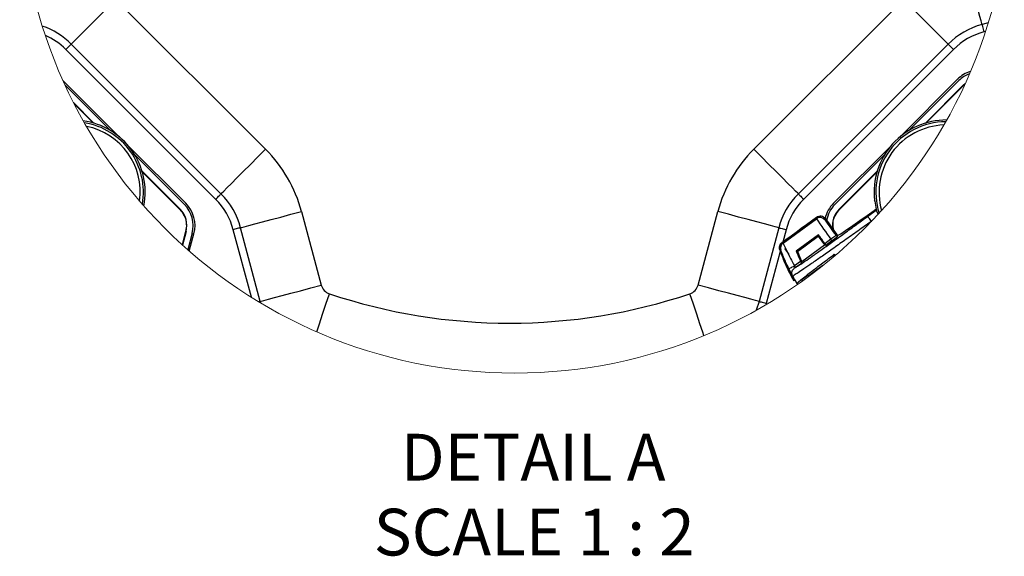
# Model space of a CAD drawing. Units: inches. Extents: x 0.4 to 16.6, y 0.2 to 10.8.
# Drawn here: x 11.3 to 14.4, y 6.6 to 8.3 of the extents above; entities that cross this region are included whole.
import ezdxf

# ---------------------------------------------------------------- set-up
doc = ezdxf.new("R2010")
doc.units = ezdxf.units.IN
doc.header["$MEASUREMENT"] = 0
doc.styles.add('SLDTEXTSTYLE0', font='TXT', dxfattribs={"width": 0.75})
doc.styles.add('SLDTEXTSTYLE3', font='TXT', dxfattribs={"width": 0.681818})

# ---------------------------------------------------------------- blocks, each defined once
blk = doc.blocks.new('SW_NOTE_0_12')
at = {"color": 0, "linetype": 'Continuous', "lineweight": 0, "attachment_point": 2}
for s, insert, char_height, style in [('DETAIL A', (0.3942, 0.188), 0.14583, 'SLDTEXTSTYLE0'), ('SCALE 1 : 2', (0.3973, -0.0458), 0.145833, 'SLDTEXTSTYLE3')]:
    blk.add_mtext(s, dxfattribs=dict(at, insert=insert, char_height=char_height, style=style))

msp = doc.modelspace()

# ---------------------------------------------------------------- linework, layer by layer
at = {"color": 7, "linetype": 'Continuous', "lineweight": 25}
for p, q in [((11.643411, 8.338956), (12.110676, 7.871692)), ((13.633889, 7.871692), (14.101153, 8.338956)), ((14.365441, 8.266045), (14.346242, 8.2609)), ((14.357004, 8.239329), (14.352356, 8.238083)), ((11.954778, 7.715794), (11.487514, 8.183059)), ((11.971481, 7.732498), (11.504217, 8.199762)), ((14.240348, 8.199762), (13.773083, 7.732498)), ((14.257051, 8.183059), (13.789787, 7.715794)), ((11.655227, 7.909558), (11.47824, 8.086545)), ((14.269763, 8.089983), (14.089338, 7.909558)), ((14.119077, 7.930946), (14.273939, 8.085807)), ((11.485193, 8.071241), (11.625488, 7.930946)), ((14.169477, 7.953507), (14.287858, 8.071888)), ((14.17011, 7.952237), (14.288845, 8.070901)), ((14.287858, 8.071888), (14.293858, 8.077149)), ((14.288845, 8.070901), (14.287858, 8.071888)), ((14.288845, 8.070901), (14.292054, 8.073206)), ((11.511374, 8.01722), (11.575088, 7.953507)), ((11.513398, 8.013257), (11.572896, 7.953794)), ((11.861702, 7.703083), (11.681277, 7.883508)), ((14.063287, 7.883508), (13.882862, 7.703083)), ((11.702665, 7.853768), (11.857527, 7.698907)), ((13.887038, 7.698907), (14.0419, 7.853768)), ((11.723956, 7.802736), (11.84262, 7.684001)), ((11.725226, 7.803369), (11.843607, 7.684987)), ((13.900958, 7.684987), (14.019339, 7.803369)), ((13.901944, 7.684001), (14.019051, 7.801177)), ((14.012589, 7.709554), (14.010539, 7.71239)), ((11.84262, 7.684001), (11.843607, 7.684987)), ((13.901944, 7.684001), (13.900958, 7.684987)), ((13.989348, 7.662226), (14.017462, 7.682784)), ((12.222763, 7.677552), (12.284355, 7.447687)), ((13.46021, 7.447687), (13.521802, 7.677552)), ((13.722044, 7.57984), (13.829904, 7.658709)), ((13.725333, 7.57881), (13.829302, 7.654834)), ((13.829901, 7.658707), (13.814011, 7.647088)), ((13.829302, 7.654834), (13.829904, 7.658709)), ((13.829904, 7.658709), (13.829901, 7.658707)), ((13.857409, 7.654439), (13.856807, 7.650564)), ((13.857409, 7.654439), (13.894592, 7.603588)), ((13.857409, 7.654439), (13.85741, 7.654436)), ((13.85741, 7.654436), (13.86903, 7.638546)), ((12.066245, 7.409843), (12.009803, 7.620489)), ((12.094212, 7.396739), (12.03262, 7.626603)), ((13.711945, 7.626603), (13.650353, 7.396739)), ((13.782231, 7.62385), (13.766341, 7.612231)), ((13.798121, 7.635469), (13.782231, 7.62385)), ((13.814011, 7.647088), (13.798121, 7.635469)), ((13.86903, 7.638546), (13.880649, 7.622656)), ((13.880649, 7.622656), (13.892268, 7.606766)), ((11.860961, 7.615036), (11.84985, 7.574025)), ((11.862458, 7.614634), (11.851239, 7.572765)), ((11.860961, 7.615036), (11.862458, 7.614634)), ((11.881472, 7.60954), (11.867685, 7.558085)), ((11.872637, 7.553747), (11.887177, 7.608011)), ((13.73456, 7.588993), (13.722043, 7.57984)), ((13.75045, 7.600612), (13.73456, 7.588993)), ((13.766341, 7.612231), (13.75045, 7.600612)), ((13.835604, 7.604709), (13.766313, 7.554043)), ((13.770099, 7.55294), (13.834926, 7.600342)), ((13.835604, 7.604709), (13.834926, 7.600342)), ((13.834926, 7.600342), (13.854674, 7.573335)), ((13.874954, 7.590685), (13.856108, 7.576905)), ((13.878082, 7.586408), (13.874954, 7.590685)), ((13.890842, 7.602303), (13.89377, 7.598297)), ((13.892268, 7.606766), (13.894592, 7.603588)), ((13.894592, 7.603588), (13.89377, 7.598297)), ((13.894592, 7.603588), (13.897557, 7.603127)), ((13.722044, 7.57984), (13.725333, 7.57881)), ((13.730289, 7.561483), (13.741908, 7.545593)), ((13.783746, 7.521471), (13.854674, 7.573335)), ((13.854674, 7.573335), (13.859236, 7.572627)), ((13.856108, 7.576905), (13.859236, 7.572627)), ((13.859236, 7.572627), (13.878082, 7.586408)), ((13.766313, 7.554043), (13.770099, 7.55294)), ((13.884264, 7.537068), (13.885327, 7.543913)), ((13.885327, 7.543913), (13.888012, 7.54024)), ((13.780176, 7.521383), (13.760997, 7.507359)), ((13.763359, 7.502521), (13.761485, 7.501153)), ((13.763359, 7.502521), (13.782502, 7.516518)), ((13.782502, 7.516518), (13.783746, 7.521471)), ((13.84919, 7.50835), (13.807266, 7.477695)), ((13.784008, 7.464732), (13.802935, 7.478572)), ((13.802935, 7.478572), (13.807266, 7.477695)), ((13.805284, 7.474729), (13.802935, 7.478572)), ((13.807903, 7.476665), (13.807266, 7.477695)), ((13.784008, 7.464732), (13.786329, 7.460966)), ((12.095913, 7.391663), (12.094212, 7.396739)), ((13.67317, 7.390625), (13.671804, 7.386548))]:
    msp.add_line(p, q, dxfattribs=at)
at = {"color": 8, "linetype": 'Continuous', "lineweight": 25}
for p, q in [((14.273817, 8.085929), (14.273939, 8.085807)), ((11.857648, 7.699028), (11.857527, 7.698907)), ((13.886917, 7.699028), (13.887038, 7.698907)), ((13.734762, 7.620489), (13.724315, 7.581501)), ((14.000965, 7.646338), (14.000965, 7.646338)), ((11.881638, 7.609495), (11.881472, 7.60954)), ((13.716659, 7.552927), (13.67317, 7.390625))]:
    msp.add_line(p, q, dxfattribs=at)
at = {"color": 7, "linetype": 'Continuous', "lineweight": 25, "flags": 128}
for points in [[(14.346242, 8.2609), (14.345468, 8.263789), (14.34317, 8.272367), (14.339417, 8.286375), (14.334323, 8.305385), (14.328043, 8.328822), (14.320768, 8.355972), (14.312719, 8.386011), (14.304141, 8.418025), (14.295294, 8.451043)], [(11.504217, 8.199762), (11.506332, 8.201877), (11.512612, 8.208156), (11.522866, 8.218411), (11.536782, 8.232327), (11.553939, 8.249484), (11.573814, 8.269359), (11.595804, 8.291349), (11.619241, 8.314785), (11.643411, 8.338956)], [(14.240348, 8.199762), (14.238233, 8.201877), (14.231953, 8.208156), (14.221699, 8.218411), (14.207782, 8.232327), (14.190626, 8.249484), (14.170751, 8.269359), (14.148761, 8.291349), (14.125324, 8.314785), (14.101153, 8.338956)], [(14.346242, 8.2609), (14.34636, 8.260462), (14.346708, 8.259164), (14.347273, 8.257055), (14.348033, 8.254217), (14.34896, 8.25076), (14.350016, 8.246815), (14.351163, 8.242535), (14.352356, 8.238083)], [(11.487514, 8.183059), (11.490773, 8.186317), (11.493906, 8.189451), (11.496794, 8.192339), (11.499325, 8.19487), (11.501402, 8.196947), (11.502946, 8.198491), (11.503896, 8.199441), (11.504217, 8.199762)], [(14.240348, 8.199762), (14.240669, 8.199441), (14.241619, 8.198491), (14.243163, 8.196947), (14.24524, 8.19487), (14.247771, 8.192339), (14.250659, 8.189451), (14.253792, 8.186317), (14.257051, 8.183059)], [(11.971481, 7.732498), (11.973596, 7.734612), (11.979876, 7.740892), (11.99013, 7.751146), (12.004047, 7.765063), (12.021203, 7.78222), (12.041079, 7.802095), (12.063068, 7.824085), (12.086505, 7.847521), (12.110676, 7.871692)], [(13.773083, 7.732498), (13.770969, 7.734612), (13.764689, 7.740892), (13.754435, 7.751146), (13.740518, 7.765063), (13.723361, 7.78222), (13.703486, 7.802095), (13.681496, 7.824085), (13.65806, 7.847521), (13.633889, 7.871692)], [(11.954778, 7.715794), (11.958037, 7.719053), (11.96117, 7.722187), (11.964058, 7.725074), (11.966589, 7.727606), (11.968666, 7.729683), (11.97021, 7.731226), (11.97116, 7.732177), (11.971481, 7.732498)], [(13.773083, 7.732498), (13.773404, 7.732177), (13.774355, 7.731226), (13.775898, 7.729683), (13.777976, 7.727606), (13.780507, 7.725074), (13.783395, 7.722187), (13.786528, 7.719053), (13.789787, 7.715794)], [(14.021959, 7.668577), (14.018515, 7.678658), (14.012589, 7.709554)], [(12.03262, 7.626603), (12.035508, 7.627377), (12.044087, 7.629676), (12.058094, 7.633429), (12.077105, 7.638523), (12.100541, 7.644803), (12.127691, 7.652077), (12.15773, 7.660126), (12.189745, 7.668705), (12.222763, 7.677552)], [(13.711945, 7.626603), (13.709056, 7.627377), (13.700478, 7.629676), (13.686471, 7.633429), (13.66746, 7.638523), (13.644024, 7.644803), (13.616874, 7.652077), (13.586835, 7.660126), (13.55482, 7.668705), (13.521802, 7.677552)], [(13.989348, 7.662226), (13.989605, 7.661874), (13.99029, 7.660938), (13.991375, 7.659453), (13.992821, 7.657476), (13.994573, 7.65508), (13.996566, 7.652355), (13.998723, 7.649404), (14.000965, 7.646338)], [(12.03262, 7.626603), (12.032181, 7.626486), (12.030883, 7.626138), (12.028774, 7.625573), (12.025937, 7.624812), (12.022479, 7.623886), (12.018534, 7.622829), (12.014254, 7.621682), (12.009803, 7.620489)], [(13.711945, 7.626603), (13.712383, 7.626486), (13.713682, 7.626138), (13.71579, 7.625573), (13.718628, 7.624812), (13.722086, 7.623886), (13.72603, 7.622829), (13.730311, 7.621682), (13.734762, 7.620489)], [(13.890842, 7.602303), (13.890489, 7.602045), (13.889554, 7.601361), (13.888069, 7.600275), (13.886091, 7.598829), (13.883695, 7.597077), (13.880971, 7.595085), (13.87802, 7.592927), (13.874954, 7.590685)], [(13.743267, 7.498814), (13.74366, 7.499003), (13.744704, 7.499507), (13.746361, 7.500305), (13.748568, 7.501369), (13.751242, 7.502657), (13.754283, 7.504123), (13.757576, 7.50571), (13.760997, 7.507359)], [(12.094212, 7.396739), (12.0971, 7.397513), (12.105679, 7.399811), (12.119686, 7.403565), (12.138697, 7.408658), (12.162133, 7.414938), (12.189283, 7.422213), (12.219322, 7.430262), (12.251337, 7.43884), (12.284355, 7.447687)], [(13.650353, 7.396739), (13.647464, 7.397513), (13.638886, 7.399811), (13.624879, 7.403565), (13.605868, 7.408658), (13.582432, 7.414938), (13.555282, 7.422213), (13.525243, 7.430262), (13.493228, 7.43884), (13.46021, 7.447687)], [(12.27021, 7.302022), (12.278641, 7.327209), (12.288513, 7.356699), (12.299034, 7.388129), (12.309885, 7.420543)], [(13.478312, 7.290202), (13.474846, 7.300555), (13.465924, 7.327209), (13.456052, 7.356699), (13.44553, 7.388129), (13.434679, 7.420543)], [(12.094212, 7.396739), (12.093773, 7.396621), (12.092475, 7.396273), (12.090366, 7.395708), (12.089544, 7.395488)], [(13.650353, 7.396739), (13.641106, 7.369153), (13.640973, 7.368875)], [(13.650353, 7.396739), (13.650792, 7.396621), (13.65209, 7.396273), (13.654198, 7.395708), (13.657036, 7.394948), (13.660494, 7.394022), (13.664439, 7.392965), (13.668719, 7.391818), (13.67317, 7.390625)]]:
    msp.add_lwpolyline(points, dxfattribs=at)
at = {"color": 7, "linetype": 'Continuous', "lineweight": 18}
msp.add_circle((12.888171, 8.717853), 1.544817, dxfattribs=at)
at = {"color": 7, "linetype": 'Continuous', "lineweight": 25}
for centre, radius, start, end in [((11.337497, 8.03311), 0.23573, 44.988274, 71.066595), ((14.40738, 8.032729), 0.23622, 104.999939, 135.000027), ((14.407381, 8.032728), 0.212599, 105.000076, 134.999932), ((11.339345, 8.035362), 0.209209, 44.908525, 66.299922), ((14.337371, 8.022978), 0.095187, 106.611374, 135.256682), ((14.336783, 8.023744), 0.088325, 109.674252, 135.358513), ((11.510133, 7.737864), 0.224727, 348.945195, 81.891808), ((14.235168, 7.736945), 0.225967, 89.800707, 186.23853), ((11.509975, 7.737788), 0.219396, 350.081723, 80.753329), ((11.510408, 7.738038), 0.209052, 352.246596, 78.5916), ((14.23534, 7.737137), 0.22038, 90.631687, 197.260209), ((14.234954, 7.737383), 0.210082, 92.142383, 195.747642), ((11.804449, 7.565465), 0.43307, 14.999976, 45.000039), ((13.940116, 7.565465), 0.43307, 134.999961, 165.000024), ((11.804447, 7.565464), 0.212599, 15.000076, 44.999932), ((11.804449, 7.565465), 0.23622, 14.999939, 45.000027), ((13.940116, 7.565465), 0.23622, 134.999973, 165.000061), ((13.940117, 7.565464), 0.212599, 135.000068, 164.999924), ((11.792105, 7.633485), 0.072835, 344.999982, 45.000031), ((11.792105, 7.633485), 0.09252, 344.999987, 45.000023), ((11.792105, 7.633485), 0.098425, 345.000014, 44.999976), ((13.952461, 7.633485), 0.098427, 135.000262, 167.048737), ((13.952459, 7.633486), 0.092519, 134.999859, 170.25235), ((13.95246, 7.633485), 0.072835, 134.999994, 188.662951), ((12.752874, 9.371519), 2.106539, 302.915057, 306.865125), ((13.840918, 7.638937), 0.019689, 36.195321, 126.15407), ((15.127822, 8.530614), 1.566252, 213.997497, 216.878031), ((13.841521, 7.642823), 0.019681, 36.17237, 126.177664), ((14.59383, 8.134194), 0.881533, 213.272644, 217.111665), ((10.538893, 5.152163), 4.108927, 36.165212, 36.646944), ((13.708542, 7.826408), 0.293844, 305.237937, 309.076966), ((13.73366, 7.563953), 0.019681, 138.432098, 198.940974), ((13.736958, 7.56292), 0.019689, 126.188804, 199.146487), ((13.73366, 7.563952), 0.019682, 126.175388, 138.432787), ((14.236389, 7.736461), 0.551184, 198.939407, 210.024228), ((14.238823, 7.737315), 0.553764, 198.941247, 199.572259), ((14.236371, 7.736454), 0.551165, 199.573338, 200.816044), ((14.235404, 7.736074), 0.550126, 200.814822, 201.69789), ((14.236444, 7.736483), 0.551244, 201.697398, 203.801046), ((14.236346, 7.736443), 0.501059, 201.483289, 205.406272), ((14.236421, 7.736477), 0.55122, 203.801438, 205.888348), ((14.115862, 7.671451), 0.410646, 204.859998, 212.693087), ((14.234931, 7.735755), 0.526097, 205.730198, 206.316526), ((14.237781, 7.737119), 0.50591, 205.241398, 205.852064), ((14.236365, 7.736451), 0.551159, 205.88842, 207.961855), ((14.236384, 7.736458), 0.551178, 207.961606, 210.024189), ((14.236501, 7.736525), 0.547486, 208.442525, 211.21156), ((12.322384, 7.457878), 0.039371, 195.000299, 251.491204), ((13.422181, 7.457878), 0.039371, 288.508796, 344.999701), ((12.872282, 9.100565), 1.771655, 251.491731, 288.508269)]:
    msp.add_arc(centre, radius, start, end, dxfattribs=at)
for points, knots in [([(11.84262, 7.684001), (11.847542, 7.678051), (11.857279, 7.66628), (11.863856, 7.643855), (11.863725, 7.62638), (11.861433, 7.616971), (11.860961, 7.615036)], [0, 0, 0, 0, 0.30827877, 0.60998165, 0.91975373, 1, 1, 1, 1]), ([(13.883228, 7.619129), (13.882164, 7.625905), (13.879794, 7.641008), (13.886247, 7.664585), (13.896744, 7.677569), (13.901944, 7.684001)], [0, 0, 0, 0, 0.29112941, 0.64886942, 1, 1, 1, 1]), ([(13.761485, 7.501153), (13.762925, 7.501928), (13.768211, 7.504772), (13.778785, 7.511982), (13.795626, 7.523299), (13.817837, 7.538829), (13.845323, 7.558209), (13.877201, 7.580961), (13.912708, 7.6065), (13.950468, 7.633847), (13.976263, 7.652675), (13.989348, 7.662226)], [0, 0, 0, 0, 0.01757489, 0.06449333, 0.13735447, 0.23577899, 0.35574574, 0.49886187, 0.65673661, 0.82587327, 1, 1, 1, 1]), ([(14.000965, 7.646338), (13.98683, 7.636347), (13.958966, 7.616653), (13.918316, 7.587815), (13.880127, 7.560794), (13.84585, 7.536672), (13.816345, 7.516009), (13.792424, 7.49966), (13.774507, 7.487167), (13.762886, 7.480321), (13.757358, 7.476197), (13.755384, 7.475824), (13.755099, 7.475771)], [0, 0, 0, 0, 0.17347027, 0.34195515, 0.49948668, 0.64228211, 0.76205187, 0.86031473, 0.93307584, 0.97993479, 0.99710376, 1, 1, 1, 1]), ([(13.715044, 7.557564), (13.714531, 7.55973), (13.713503, 7.564061), (13.714817, 7.57071), (13.717777, 7.576196), (13.720753, 7.578738), (13.722044, 7.57984)], [0, 0, 0, 0, 0.26554944, 0.53109327, 0.79662144, 1, 1, 1, 1]), ([(13.725333, 7.57881), (13.725591, 7.578376), (13.72751, 7.575148), (13.731339, 7.566141), (13.738889, 7.550729), (13.748901, 7.530161), (13.756805, 7.515261), (13.760997, 7.507359)], [0, 0, 0, 0, 0.01895058, 0.14105833, 0.36649122, 0.6640185, 1, 1, 1, 1]), ([(13.718358, 7.556462), (13.718084, 7.556553), (13.716979, 7.55692), (13.715875, 7.557287), (13.715044, 7.557564)], [0, 0, 0, 0, 0.24790686, 1, 1, 1, 1]), ([(13.743267, 7.498814), (13.740272, 7.505163), (13.734618, 7.517149), (13.727691, 7.533754), (13.722458, 7.546211), (13.719962, 7.55352), (13.718547, 7.556117), (13.718358, 7.556462)], [0, 0, 0, 0, 0.33521194, 0.63286554, 0.8588543, 0.98119793, 1, 1, 1, 1]), ([(13.766313, 7.554043), (13.769571, 7.545812), (13.773927, 7.534809), (13.778919, 7.524084), (13.780176, 7.521383)], [0, 0, 0, 0, 0.74811141, 1, 1, 1, 1]), ([(13.768258, 7.452819), (13.769247, 7.453923), (13.7731, 7.458229), (13.783169, 7.465788), (13.799023, 7.478653), (13.821787, 7.496011), (13.851188, 7.518377), (13.873242, 7.534874), (13.885327, 7.543913)], [0, 0, 0, 0, 0.02992829, 0.1166574, 0.2531456, 0.44329842, 0.6949543, 1, 1, 1, 1]), ([(13.755099, 7.475771), (13.75502, 7.475919), (13.754794, 7.476345), (13.754081, 7.477854), (13.752852, 7.481585), (13.752723, 7.487543), (13.754861, 7.49377), (13.757986, 7.498285), (13.760464, 7.500317), (13.761485, 7.501153)], [0, 0, 0, 0, 0.01778758, 0.05080358, 0.17611991, 0.42981083, 0.66274878, 0.86113513, 1, 1, 1, 1]), ([(13.768258, 7.452819), (13.768547, 7.453072), (13.769657, 7.454045), (13.772175, 7.455925), (13.776003, 7.458838), (13.780112, 7.461875), (13.782889, 7.463912), (13.784008, 7.464732)], [0, 0, 0, 0, 0.05839466, 0.22407439, 0.47688499, 0.78921461, 1, 1, 1, 1])]:
    msp.add_open_spline(points, degree=3, knots=knots, dxfattribs=at)

# ---------------------------------------------------------------- block references
at = {"color": 7, "linetype": 'Continuous', "lineweight": 0}
msp.add_blockref('SW_NOTE_0_12', (12.55147, 6.795487), dxfattribs=at)

doc.saveas('drawing.dxf')
